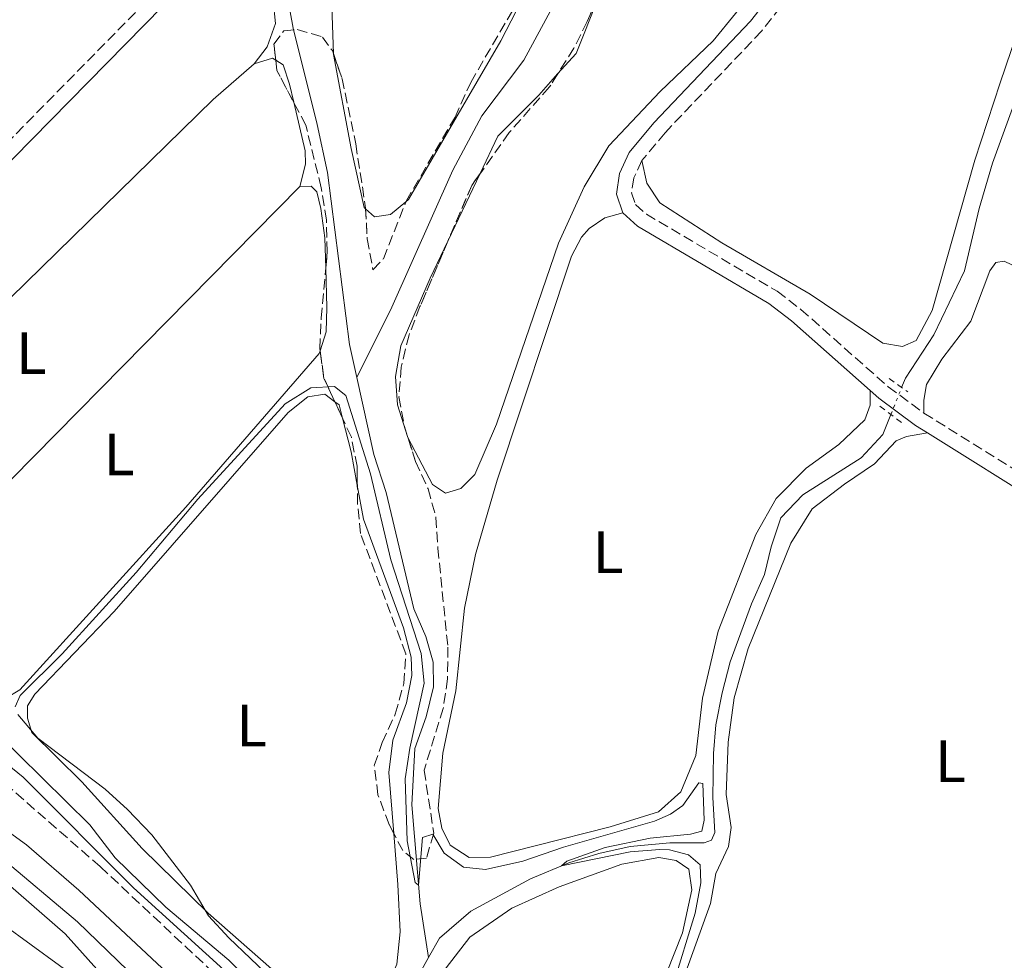
# Model space of a CAD drawing. Units: metres. Extents: x 629489 to 632984, y 4644027 to 4646404.
# Drawn here: x 631063 to 631229, y 4644273 to 4644431 of the extents above; entities that cross this region are included whole.
import ezdxf
from ezdxf.enums import TextEntityAlignment as Align

# ---------------------------------------------------------------- set-up
doc = ezdxf.new("R2010")
doc.units = ezdxf.units.M
doc.header["$MEASUREMENT"] = 0
for name, pattern in [('DGN Style 2', [1.7399219301090239, 1.043953158065414, -0.6959687720436097]), ('DGN Style 3', [2.435890702152634, 1.739921930109024, -0.6959687720436097]), ('DGN Style 5', [1.217945351076317, 0.5219765790327072, -0.6959687720436097])]:
    doc.linetypes.add(name, pattern=pattern)
for name, color, linetype, lineweight in [('Acequia sin especificar', 4, 'Continuous', 0), ('Acequia sin especificar no vista', 4, 'DGN Style 5', 0), ('Camino', 7, 'DGN Style 3', 0), ('Curva de nivel intermedia', 30, 'Continuous', 0), ('Etiqueta de uso rústico', 92, 'Continuous', 0), ('Línea de cambio de uso (parcela vista)', 92, 'Continuous', 0), ('Margen derecho', 7, 'Continuous', 0), ('Pontón-alcantarilla (pasos de agua)', 1, 'DGN Style 2', 0), ('Zona arbolada', 92, 'DGN Style 3', 0)]:
    doc.layers.add(name, color=color, linetype=linetype, lineweight=lineweight)
doc.styles.add('Style-Arial', font='arial.ttf')

msp = doc.modelspace()

# ---------------------------------------------------------------- linework, layer by layer
at = {"layer": 'Acequia sin especificar', "color": 4, "linetype": 'Continuous', "lineweight": 0, "extrusion": (0.01762223638768419, -0.007203851544982273, 0.9998187642306051), "elevation": -22089.59194417984, "flags": 128}
msp.add_lwpolyline([(4537735.078559669, 1172968.615982648), (4537746.627282541, 1172968.615982648), (4537759.792365958, 1172967.040172194)], dxfattribs=at)
at = {"layer": 'Acequia sin especificar', "color": 4, "linetype": 'Continuous', "lineweight": 0}
for points in [[(631120.0099999999, 4644370.880000001, 244.4400000000023), (631125.9000000004, 4644382.67, 243.679999999993), (631136.1600000003, 4644405.65, 243.6399999999994), (631141.04, 4644414.82, 243.5899999999965), (631148.0800000001, 4644424.140000001, 243.5899999999965), (631153.6500000004, 4644434.439999999, 243.5899999999965), (631158.4900000002, 4644447.34, 243.5899999999965), (631165.5800000001, 4644461.939999999, 243.5399999999936), (631171.0199999996, 4644474.470000001, 243.5399999999936), (631177.1399999997, 4644485.08, 243.5399999999936), (631184.3700000001, 4644497.180000001, 243.5), (631193.1299999999, 4644509.199999999, 243.5), (631204.9000000004, 4644527.350000001, 243.5), (631209.5, 4644531.980000001, 243.4499999999971), (631214.5499999998, 4644536.17, 243.4499999999971), (631227.1299999999, 4644551.92, 243.5), (631238.5, 4644568.279999999, 242.679999999993), (631254.6600000003, 4644589.99, 242.7200000000012), (631263.5, 4644603.199999999, 242.7200000000012), (631265.9699999997, 4644609.640000001, 242.7200000000012), (631266.7100000001, 4644614.310000001, 242.7200000000012), (631266.4000000004, 4644617.730000001, 242.7200000000012)], [(631211.5599999997, 4644369.180000001, 244.070000000007), (631212.1799999997, 4644370.74, 244.0500000000029), (631216.9400000004, 4644378, 243.9700000000012), (631222.0999999996, 4644388.77, 243.9400000000023), (631224.5800000001, 4644399.24, 243.820000000007), (631226.7999999998, 4644406.869999999, 243.820000000007), (631233.5499999998, 4644425.34, 243.820000000007), (631239.8099999997, 4644446.82, 243.6399999999994)], [(631120.0099999999, 4644370.880000001, 244.4400000000023), (631118.7800000003, 4644376.42, 244.3999999999942), (631115.0999999996, 4644405.300000001, 244.4499999999971), (631113.3600000005, 4644413.359999999, 244.3099999999977), (631109.2999999998, 4644429.5, 244.2599999999948), (631108.1900000004, 4644435.67, 244.2599999999948), (631106.8399999999, 4644438.65, 244.25)], [(631115.4600000001, 4644239.4, 245.4199999999983), (631113.0999999996, 4644241.5, 245.4199999999983), (631090.0599999997, 4644263.039999999, 245.4199999999983), (631073.1200000001, 4644279.480000001, 245.4199999999983), (631059.8499999996, 4644290.529999999, 245.4199999999983), (631045.3200000003, 4644301.039999999, 245.4199999999983), (631033.75, 4644307.49, 245.4199999999983), (631015.2599999999, 4644315.689999999, 245.4199999999983), (630990.7000000002, 4644328.02, 245.4199999999983), (630963.9900000002, 4644339.58, 245.4199999999983), (630956.29, 4644341.91, 245.4199999999983), (630951.1200000001, 4644341.59, 245.4600000000064), (630946.0700000003, 4644338.710000001, 245.5599999999977), (630949.4800000006, 4644349.560000001, 244.9499999999971), (630954.3799999999, 4644357.060000001, 244.8099999999977), (630961.9100000003, 4644365.890000001, 244.7700000000041), (630968.4100000003, 4644370.66, 244.6300000000047), (630970.6299999999, 4644372.060000001, 244.6199999999953)], [(631132.0899999999, 4644273.439999999, 245.1499999999942), (631130.6399999997, 4644282.460000001, 245.0500000000029), (631129.25, 4644299.119999999, 244.7700000000041), (631129.7800000003, 4644308.58, 244.7299999999959), (631131.6500000004, 4644313.890000001, 244.7299999999959), (631132.8899999997, 4644318.930000001, 244.679999999993), (631132.8499999996, 4644323.060000001, 244.679999999993), (631131.5999999996, 4644327.359999999, 244.679999999993), (631129.6100000005, 4644331.99, 244.679999999993), (631124.9600000001, 4644351.560000001, 244.6300000000047), (631122.8700000001, 4644357.930000001, 244.5399999999936), (631120.0099999999, 4644370.880000001, 244.4400000000023)], [(631132.0899999999, 4644273.439999999, 245.1499999999942), (631133.8899999997, 4644276.689999999, 245.1399999999994), (631139.2000000002, 4644281.26, 245.1399999999994), (631149.1900000004, 4644286.66, 245.0899999999965), (631155.6200000001, 4644289.369999999, 244.9799999999959), (631160.7000000002, 4644290.939999999, 244.9400000000023), (631165.9299999997, 4644292.100000001, 244.9400000000023), (631172.6299999999, 4644292.730000001, 244.9400000000023), (631178.4000000004, 4644292.710000001, 244.8699999999953), (631179.5899999999, 4644293.17, 244.8300000000018), (631180.1600000003, 4644294.449999999, 244.8300000000018), (631179.8399999999, 4644300.33, 244.8300000000018), (631179.9500000002, 4644307.74, 244.679999999993), (631180.3200000003, 4644312.550000001, 244.570000000007), (631181.3899999997, 4644317.930000001, 244.5299999999988), (631182.7300000006, 4644323.130000001, 244.4600000000064), (631186.3300000001, 4644332.83, 244.3800000000047), (631188.5300000003, 4644337.779999999, 244.2299999999959), (631189.6100000005, 4644342.41, 244.1999999999971), (631191.2800000003, 4644347.279999999, 244.1999999999971), (631194.9800000006, 4644351.140000001, 244.1999999999971), (631204.7599999999, 4644357.359999999, 244.1999999999971), (631208.4199999999, 4644361.300000001, 244.1999999999971), (631209.75, 4644364.65, 244.1399999999994)], [(631121.2800000003, 4644251.16, 245.179999999993), (631115.2199999997, 4644255.350000001, 244.8600000000006), (631108.4699999997, 4644263.09, 244.6699999999983), (631098.5199999996, 4644273.02, 244.6699999999983), (631087.9600000001, 4644281.939999999, 244.6699999999983), (631079.4100000003, 4644290.220000001, 244.6300000000047), (631075.1799999997, 4644295.720000001, 244.6300000000047), (631059.2100000001, 4644311.42, 244.6300000000047), (631049.3200000003, 4644316.699999999, 244.5800000000018), (631024.1699999999, 4644331.779999999, 244.5800000000018), (630999.7199999997, 4644347.960000001, 244.6600000000035)]]:
    msp.add_polyline3d(points, dxfattribs=at)
at = {"layer": 'Acequia sin especificar no vista', "color": 4, "linetype": 'DGN Style 5', "lineweight": 0, "extrusion": (0.005323652464167916, 0.01332383738550459, 0.9998970617427404), "elevation": 65485.21556523411, "flags": 128}
msp.add_lwpolyline([(631199.5038718, 4643904.357663214), (631201.314218835, 4643908.888065361)], dxfattribs=at)
at = {"layer": 'Camino', "color": 7, "linetype": 'DGN Style 3', "lineweight": 0, "extrusion": (0.001559149856526777, 0.001587048064751359, 0.9999975251620202), "elevation": 8599.688551710231, "flags": 128}
msp.add_lwpolyline([(631053.1311467569, 4644395.310853912), (631087.7812761448, 4644430.580898331)], dxfattribs=at)
at = {"layer": 'Camino', "color": 7, "linetype": 'DGN Style 3', "lineweight": 0, "extrusion": (0.04325410280822682, 0.07450766525334966, 0.9962819331939881), "elevation": 373586.6583272067, "flags": 128}
msp.add_lwpolyline([(1785866.623360255, -4317368.580316721), (1785840.969324937, -4317367.767807109), (1785798.524328368, -4317368.232098316)], dxfattribs=at)
at = {"layer": 'Camino', "color": 7, "linetype": 'DGN Style 3', "lineweight": 0}
for points in [[(631225.4699999989, 4644499.460000001, 243.8000000000029), (631217.23, 4644481.050000002, 243.9600000000063), (631213.7499999997, 4644470.710000002, 244.0200000000042), (631209.7399999975, 4644462.899999999, 244.0200000000042), (631199.8099999989, 4644445.81, 243.9799999999958), (631194.2099999997, 4644436.910000001, 243.9799999999958), (631188.0399999984, 4644429.039999999, 243.9499999999972), (631171.8099999988, 4644411.950000001, 243.9400000000023), (631167.8999999972, 4644407.270000001, 244.0200000000042)], [(631167.8999999972, 4644407.270000001, 244.0200000000042), (631166.5599999983, 4644404.380000001, 244.0500000000031), (631166.1900000017, 4644401.88, 244.1300000000047), (631166.8599999979, 4644399.920000004, 244.1300000000047), (631168.6700000007, 4644398.27, 244.1300000000047), (631190.6400000001, 4644385.330000003, 244.0899999999966), (631194.620000001, 4644382.300000002, 244.0899999999966), (631209.2800000015, 4644369.310000001, 244.1300000000047), (631215.3000000009, 4644364.890000002, 244.1300000000047)], [(630996.699999998, 4644342.460000002, 245.0599999999976), (631000.3000000011, 4644338.970000001, 245.0599999999976), (631006.3999999987, 4644334.02, 245.0599999999976), (631018.7800000015, 4644326.010000003, 245.0099999999947), (631032.0799999987, 4644319.07, 245.1000000000059), (631049.3900000001, 4644311.850000002, 245.1000000000059), (631053.57, 4644309.100000001, 245.070000000007), (631076.9099999998, 4644288.719999999, 245.1000000000059), (631105.8900000011, 4644261.59, 245.2400000000054), (631117.0300000012, 4644250.739999998, 245.2899999999935), (631121.1900000009, 4644247.969999999, 245.3300000000019), (631130.6299999978, 4644243.530000002, 245.429999999993), (631130.6400000012, 4644243.530000002, 245.429999999993), (631139.4099999998, 4644241.100000001, 245.429999999993), (631144.3699999996, 4644240.399999999, 245.429999999993), (631151.7199999989, 4644240.399999999, 245.4499999999972), (631156.6799999988, 4644241.04, 245.4700000000013), (631160.8399999985, 4644241.95, 245.4799999999959), (631168, 4644243.180000002, 245.3999999999943)]]:
    msp.add_polyline3d(points, dxfattribs=at)
at = {"layer": 'Curva de nivel intermedia', "color": 30, "linetype": 'Continuous', "lineweight": 0, "elevation": 245, "flags": 128}
for points in [[(631062.6100000013, 4644315.55), (631063.4800000007, 4644317.460000001), (631070.5100000004, 4644324.470000001), (631082.9300000012, 4644338.119999998), (631093.3200000003, 4644350.45), (631107.980000001, 4644366.439999999), (631112.3100000005, 4644369.100000001), (631116.250000001, 4644369.369999998), (631118.2000000002, 4644367.830000001), (631122.2999999995, 4644354.659999999), (631125.7100000004, 4644340.249999999), (631130.810000001, 4644324.499999999), (631131.3200000006, 4644319.509999998), (631128.9100000011, 4644308.619999998), (631128.1500000012, 4644303.48), (631128.490000001, 4644293.050000001), (631129.8000000007, 4644286.07), (631130.3799999997, 4644285.63), (631131.0300000003, 4644293.599999998), (631132.8099999994, 4644294.180000001), (631134.7100000015, 4644290.960000001), (631137.9400000013, 4644288.619999998), (631141.6200000005, 4644288.249999999), (631147.9400000015, 4644289.630000001), (631154.7200000008, 4644291.98), (631170.0300000019, 4644296.359999998), (631172.7099999995, 4644297.51), (631174.8100000008, 4644299.000000001), (631177.4700000006, 4644302.800000001), (631178.1499999999, 4644302.680000001), (631178.3900000014, 4644296.499999999), (631177.9700000011, 4644294.669999999), (631176.0800000002, 4644294.15), (631169.3099999998, 4644293.52), (631161.7400000015, 4644291.92), (631155.3100000009, 4644289.66), (631154.4200000013, 4644288.859999999), (631165.9600000015, 4644291.2), (631170.9500000004, 4644291.600000001), (631172.5799999998, 4644291.56), (631175.7300000016, 4644290.719999999), (631177.6900000018, 4644289.039999999), (631177.8100000002, 4644286.019999999), (631176.8899999993, 4644280.909999999), (631173.1299999999, 4644268.710000002)], [(631055.290000001, 4644310.720000001), (631063.9400000012, 4644303.730000001), (631082.510000001, 4644285.149999999), (631103.1500000008, 4644266.4), (631114.9099999999, 4644254.59), (631117.8300000014, 4644253.550000001), (631108.9700000011, 4644265.989999999), (631105.7800000014, 4644269.82), (631098.5000000015, 4644276.760000001), (631095.1300000009, 4644280.449999998), (631092.0599999997, 4644285.619999998), (631085.5900000011, 4644294.069999999), (631081.5200000008, 4644298.34), (631077.7600000014, 4644301.720000001), (631066.4300000012, 4644310.269999998), (631063.0800000007, 4644314.249999999)]]:
    msp.add_lwpolyline(points, dxfattribs=at)
at = {"layer": 'Línea de cambio de uso (parcela vista)', "color": 92, "linetype": 'Continuous', "lineweight": 0, "extrusion": (-0.08891133359645881, -0.0141686874653425, 0.9959387647107671), "elevation": -121675.3255563873, "flags": 128}
msp.add_lwpolyline([(-4487249.713524571, 1348679.204978825), (-4487241.036157682, 1348677.094646172), (-4487233.080305404, 1348676.103900526)], dxfattribs=at)
at = {"layer": 'Línea de cambio de uso (parcela vista)', "color": 92, "linetype": 'Continuous', "lineweight": 0, "extrusion": (0.009122883483696631, -0.02982103843541341, 0.9995136210495466), "elevation": -132499.4446175646, "flags": 128}
msp.add_lwpolyline([(1962165.699385297, 4254563.489748224), (1962168.878457489, 4254563.489748224), (1962169.30833354, 4254562.992718766)], dxfattribs=at)
at = {"layer": 'Línea de cambio de uso (parcela vista)', "color": 92, "linetype": 'Continuous', "lineweight": 0, "extrusion": (-0.0009919339807683615, -0.000236552334921299, 0.9999994800548502), "elevation": -1480.22457719056, "flags": 128}
msp.add_lwpolyline([(631116.0395909782, 4644424.957793508), (631116.0419901841, 4644424.889793321), (631119.0219887175, 4644409.069793064), (631121.181987655, 4644399.159792837), (631121.4384875289, 4644398.936692782)], dxfattribs=at)
at = {"layer": 'Línea de cambio de uso (parcela vista)', "color": 92, "linetype": 'Continuous', "lineweight": 0, "extrusion": (-0.0006531691620603595, -0.001367819153820558, 0.9999988512197442), "elevation": -6520.508734018891, "flags": 128}
msp.add_lwpolyline([(631140.7786284515, 4644400.541997676), (631135.3487171335, 4644389.171087039)], dxfattribs=at)
at = {"layer": 'Línea de cambio de uso (parcela vista)', "color": 92, "linetype": 'Continuous', "lineweight": 0, "extrusion": (-0.0006268573048550696, -0.0006354443912110583, 0.9999996016300933), "elevation": -3101.916092084705, "flags": 128}
msp.add_lwpolyline([(631110.4795574835, 4644401.906585447), (631039.6695149782, 4644330.126570955)], dxfattribs=at)
at = {"layer": 'Línea de cambio de uso (parcela vista)', "color": 92, "linetype": 'Continuous', "lineweight": 0, "extrusion": (-0.01058168732951237, -0.01410891643013386, 0.9998444710905932), "elevation": -71960.00669802232, "flags": 128}
msp.add_lwpolyline([(631084.8753622705, 4643810.966124467), (631084.3140625205, 4643813.187545578), (631083.5841034, 4643813.735100078)], dxfattribs=at)
at = {"layer": 'Línea de cambio de uso (parcela vista)', "color": 92, "linetype": 'Continuous', "lineweight": 0, "extrusion": (0.2211325006165343, 0.0447761211613449, 0.9742153335607191), "elevation": 347756.1644048469, "flags": 128}
msp.add_lwpolyline([(4426723.035974488, -1500504.552283342), (4426728.753649521, -1500504.640484656), (4426734.573568847, -1500504.354162802)], dxfattribs=at)
at = {"layer": 'Línea de cambio de uso (parcela vista)', "color": 92, "linetype": 'Continuous', "lineweight": 0}
for points in [[(631225.4699999997, 4644499.460000001, 243.8000000000029), (631227.8899999997, 4644503.970000001, 243.7599999999948), (631230.6100000005, 4644506.24, 243.7599999999948), (631233.7599999999, 4644507.230000001, 243.7599999999948), (631237.3399999999, 4644507.02, 243.7599999999948), (631240.3799999999, 4644505.730000001, 243.7599999999948), (631244.0700000003, 4644503.220000001, 243.7599999999948), (631247.7199999997, 4644498.51, 243.7599999999948), (631249.9400000004, 4644492.51, 243.7599999999948), (631250.2300000006, 4644487.75, 243.7599999999948), (631248.5199999996, 4644478.480000001, 243.7599999999948), (631233.7199999997, 4644436.869999999, 243.7599999999948), (631228.1299999999, 4644420.32, 243.7599999999948), (631223.8700000001, 4644407.33, 243.7599999999948), (631216.6699999999, 4644382.119999999, 243.7599999999948), (631213.9900000002, 4644377.050000001, 243.7599999999948), (631211.7000000002, 4644376.08, 243.7599999999948), (631208.3700000001, 4644376.619999999, 243.7599999999948), (631196.1799999997, 4644384.850000001, 243.7599999999948), (631181.3300000001, 4644393.480000001, 243.7599999999948), (631170.9500000002, 4644400.199999999, 243.7599999999948), (631168.7699999996, 4644403.480000001, 243.8000000000029), (631167.9000000004, 4644407.27, 244.0200000000041)], [(631128.6497999999, 4644360.674699999, 244.3600000000006), (631132.7400000002, 4644352.91, 244.3600000000006), (631134.9100000003, 4644351.449999999, 244.3600000000006), (631137.5099999999, 4644352.220000001, 244.3600000000006), (631139.8600000005, 4644354.59, 244.3600000000006), (631143.4900000002, 4644363.01, 244.3600000000006), (631153.9299999997, 4644393.4, 243.8999999999942), (631158.2100000001, 4644402.850000001, 243.8600000000006), (631162.3499999996, 4644409.730000001, 243.7799999999988), (631170.9900000002, 4644418.880000001, 243.7799999999988), (631179.9100000003, 4644427.359999999, 243.75), (631187.4000000004, 4644436.609999999, 243.75), (631194.5700000003, 4644446.960000001, 243.75), (631202.0099999999, 4644459.480000001, 243.75), (631207.79, 4644471.119999999, 243.75), (631216.4199999999, 4644490.689999999, 243.7100000000064), (631222.7300000006, 4644503.83, 243.7100000000064)], [(631128.2585000005, 4644400.354499999, 244.4159999999974), (631128.7199999997, 4644400.730000001, 244.4100000000035), (631144.2199999997, 4644427.380000001, 244.4499999999971), (631151.2100000001, 4644441.01, 244.4499999999971), (631159.2400000002, 4644458, 244.4499999999971), (631161.7801000001, 4644464.420299999, 244.2912000000069)], [(631102.7999999998, 4644423.539999999, 244.7299999999959), (631104.9600000001, 4644426.4, 244.7299999999959), (631106.3700000001, 4644430.32, 244.7299999999959), (631105.9500000002, 4644434.109999999, 244.7299999999959), (631104.4199999999, 4644437.59, 244.7799999999988), (631102.0899999999, 4644439.220000001, 244.820000000007)], [(631161.2478, 4644436.661900001, 244.1739999999991), (631160.5099999999, 4644434.460000001, 244.1900000000023), (631156.8499999996, 4644425.279999999, 244.2599999999948), (631153.7647000002, 4644421.829399999, 244.3340000000026)], [(631021.8499999996, 4644343.91, 244.8699999999953), (631051.2699999996, 4644373.92, 244.9199999999983), (631095.8700000001, 4644417.539999999, 244.7799999999988), (631102.7999999998, 4644423.539999999, 244.7299999999959)], [(631106.3964000001, 4644424.1207, 244.7145000000019), (631107.6399999997, 4644423.34, 244.679999999993), (631108.6900000004, 4644420.109999999, 244.679999999993), (631109.414, 4644417.069800001, 244.6935999999987)], [(631153.7647000002, 4644421.829399999, 244.3340000000026), (631150.5999999996, 4644418.289999999, 244.4100000000035), (631143.7400000002, 4644411.369999999, 244.4499999999971), (631140.7536000004, 4644405.1162, 244.4394999999931)], [(631109.414, 4644417.069800001, 244.6935999999987), (631111.3499999996, 4644408.939999999, 244.7299999999959), (631111.4100000003, 4644406.67, 244.7299999999959), (631110.4500000002, 4644402.939999999, 244.9600000000064)], [(631114.8063000003, 4644389.2039, 244.9373999999953), (631114.6500000004, 4644394.279999999, 244.9199999999983), (631113.9900000002, 4644399.26, 244.9199999999983), (631113.29, 4644402.039999999, 244.9199999999983), (631112.3499999996, 4644403, 244.9199999999983), (631110.4500000002, 4644402.939999999, 244.9600000000064)], [(631121.5065000001, 4644399.1569, 244.4499999999971), (631123.0199999996, 4644397.84, 244.4499999999971), (631125.6600000003, 4644398.24, 244.4499999999971), (631128.2585000005, 4644400.354499999, 244.4159999999974)], [(631164.7000000002, 4644398.5, 244.1300000000047), (631161.7000000002, 4644397.66, 244.3600000000006), (631159.0800000001, 4644395.869999999, 244.3600000000006), (631157.7699999996, 4644394.4, 244.3600000000006), (631156.0999999996, 4644391.24, 244.4700000000012), (631143.6200000001, 4644353.619999999, 244.6900000000023), (631139.9800000006, 4644341.16, 244.7299999999959), (631138.1200000001, 4644332.130000001, 244.7299999999959), (631136.6799999997, 4644318.27, 244.7299999999959), (631134.4600000001, 4644307.779999999, 244.679999999993), (631133.7100000001, 4644298.5, 244.679999999993), (631134.3099999997, 4644295.199999999, 244.679999999993), (631135.7199999997, 4644292.310000001, 244.679999999993), (631138.9000000004, 4644290.26, 244.679999999993), (631142.4800000006, 4644290.34, 244.7299999999959), (631150.2000000002, 4644292.26, 244.679999999993), (631162.5999999996, 4644295.41, 244.4199999999983), (631170.6799999997, 4644297.92, 244.4600000000064), (631174.4600000001, 4644301.26, 244.4199999999983), (631176.9699999997, 4644307.4, 244.3800000000047), (631178.0899999999, 4644316.99, 244.3800000000047), (631180.7400000002, 4644328.279999999, 244.3500000000058), (631187.04, 4644344.51, 244.3500000000058), (631190.4800000006, 4644350.52, 244.3800000000047), (631195.54, 4644355.630000001, 244.3800000000047), (631201.0300000003, 4644359.59, 244.2299999999959), (631205.3899999997, 4644363.75, 244.0899999999965), (631206.25, 4644366.189999999, 244.0899999999965), (631206.25, 4644368.65, 244.1199999999953)], [(631135.3236999996, 4644393.745300001, 244.4204000000027), (631132.3700000001, 4644387.560000001, 244.4100000000035), (631127.4400000004, 4644376.189999999, 244.4100000000035), (631126.5, 4644371, 244.4100000000035), (631126.8499999996, 4644366.279999999, 244.4100000000035), (631128.5099999999, 4644360.939999999, 244.3600000000006), (631128.6497999999, 4644360.674699999, 244.3600000000006)], [(631274.0199999996, 4644330.4, 244.1600000000035), (631276.9100000003, 4644331.41, 244.1300000000047), (631278.04, 4644333.029999999, 244.1300000000047), (631285.1299999999, 4644346.289999999, 244.1300000000047), (631289.5, 4644357.050000001, 244.1300000000047), (631289.4600000001, 4644359.619999999, 244.1600000000035), (631288.4199999999, 4644361.91, 244.1600000000035), (631228.7599999999, 4644390.390000001, 244.1600000000035), (631227.3799999999, 4644390.15, 244.1600000000035), (631226.4000000004, 4644388.76, 244.1600000000035), (631223.1799999997, 4644380.32, 244.1600000000035), (631218.3300000001, 4644373.92, 244.1600000000035), (631215.75, 4644369.699999999, 244.1600000000035), (631215.2699999996, 4644367.050000001, 244.1600000000035), (631215.2999999998, 4644364.890000001, 244.1300000000047)], [(631113.8625999996, 4644375.358999999, 244.9199999999983), (631114.8700000001, 4644378.529999999, 244.9199999999983), (631115.0099999999, 4644382.59, 244.9600000000064), (631114.8063000003, 4644389.2039, 244.9373999999953)], [(631039.6399999997, 4644331.16, 244.8699999999953), (631039.0300000003, 4644328.92, 244.820000000007), (631039.5, 4644327.140000001, 244.820000000007), (631043.1600000003, 4644323.199999999, 244.820000000007), (631051.7300000006, 4644318.980000001, 244.820000000007), (631058.3099999997, 4644316.859999999, 244.820000000007), (631060.9900000002, 4644316.930000001, 244.820000000007), (631063.3899999997, 4644318.41, 244.820000000007), (631091.3200000003, 4644349.08, 244.820000000007), (631113.7199999997, 4644374.91, 244.9199999999983), (631113.8625999996, 4644375.358999999, 244.9199999999983)], [(631116.3300000001, 4644366.787500001, 245.2899999999936), (631114.6200000001, 4644368.07, 245.2899999999936), (631111.7999999998, 4644367.630000001, 245.2899999999936), (631108.4800000006, 4644364.980000001, 245.2899999999936), (631079.2800000003, 4644331.59, 245.1999999999971), (631065.9299999997, 4644317.66, 245.1499999999942), (631064.6799999997, 4644315.75, 245.0599999999977), (631064.7100000001, 4644313.66, 245.0599999999977), (631065.4400000004, 4644311.25, 245.0099999999948), (631073.7999999998, 4644302.980000001, 244.9199999999983), (631083.9500000002, 4644291.74, 244.8699999999953), (631095.0199999996, 4644280.930000001, 245.0099999999948), (631114.5, 4644263.850000001, 245.0099999999948), (631118.5499999998, 4644260.99, 245.0099999999948), (631121.0800000001, 4644261.25, 245.0099999999948), (631122.8399999999, 4644263.310000001, 245.0099999999948), (631126.7199999997, 4644272.33, 245.0599999999977), (631127.3300000001, 4644277.77, 245.1999999999971), (631126.9400000004, 4644285.730000001, 245.3399999999965), (631126.2440999999, 4644294.2719, 245.3172999999952)], [(631215.9199999999, 4644361.560000001, 244.1300000000047), (631212.3600000005, 4644360.939999999, 244.2100000000064), (631210.6600000003, 4644360.210000001, 244.2400000000052), (631206.9900000002, 4644356.350000001, 244.3899999999994), (631201.9400000004, 4644352.960000001, 244.5099999999948), (631196.5, 4644348.779999999, 244.5399999999936), (631192.9400000004, 4644343.02, 244.5099999999948), (631185.7699999996, 4644325.369999999, 244.5399999999936), (631183.4000000004, 4644317.060000001, 244.5800000000018), (631182.4000000004, 4644309.630000001, 244.5800000000018), (631182.0999999996, 4644300.84, 244.5800000000018), (631182.8899999997, 4644295.300000001, 244.5800000000018), (631182.4600000001, 4644292.130000001, 244.5800000000018), (631180.3300000001, 4644287.550000001, 244.5800000000018), (631179.4400000004, 4644282.550000001, 244.5800000000018), (631168.8399999999, 4644253.220000001, 244.6199999999953)], [(631126.2440999999, 4644294.2719, 245.3172999999952), (631125.4100000003, 4644304.51, 245.2899999999936), (631126.0899999999, 4644309.949999999, 245.2400000000052), (631128.3700000001, 4644316.230000001, 245.1999999999971), (631129.2800000003, 4644320.789999999, 245.1999999999971), (631129.1299999999, 4644323.869999999, 245.2400000000052), (631127.8799999999, 4644328.810000001, 245.2899999999936), (631121.1600000003, 4644347.08, 245.2400000000052), (631120.1004999997, 4644352.749, 245.2198999999964)], [(630968.3700000001, 4644335.180000001, 245.6900000000023), (630966.9699999997, 4644334.01, 245.6499999999942), (630966.2699999996, 4644330.359999999, 245.6499999999942), (630967.1399999997, 4644328.77, 245.6499999999942), (631001.0999999996, 4644312.49, 245.6499999999942), (631041.3099999997, 4644291.779999999, 245.6499999999942), (631055.75, 4644282.529999999, 245.6499999999942), (631074.8200000003, 4644268.65, 245.6499999999942), (631076.8399999999, 4644268.109999999, 245.6499999999942), (631077.6500000004, 4644268.57, 245.6900000000023), (631077.79, 4644269.869999999, 245.6900000000023), (631071, 4644277.460000001, 245.6900000000023), (631057.0099999999, 4644289.58, 245.6900000000023), (631042.5300000003, 4644299.460000001, 245.6499999999942), (631028.8099999997, 4644307.49, 245.6499999999942), (631010.9699999997, 4644315.210000001, 245.6499999999942), (630985.8899999997, 4644327.199999999, 245.6499999999942), (630969.9000000004, 4644334.980000001, 245.6900000000023), (630968.3700000001, 4644335.180000001, 245.6900000000023)], [(631170.79, 4644290.25, 245.3999999999942), (631164.5499999998, 4644289.109999999, 245.3600000000006), (631153.9900000002, 4644285.33, 245.320000000007), (631146.0800000001, 4644281.75, 245.320000000007), (631138.9900000002, 4644276.9, 245.2799999999988), (631132.5700000003, 4644268.52, 245.320000000007), (631126.7800000003, 4644257.619999999, 245.320000000007), (631125.1799999997, 4644251.390000001, 245.320000000007), (631125.5, 4644249.460000001, 245.2799999999988), (631127.3399999999, 4644247.880000001, 245.2799999999988), (631133.7999999998, 4644246.720000001, 245.2799999999988), (631142.6699999999, 4644245.9, 245.2799999999988), (631152.6399999997, 4644245.83, 245.2799999999988), (631156.54, 4644246.449999999, 245.4700000000012), (631159.8799999999, 4644247.33, 245.429999999993), (631163.1200000001, 4644249.720000001, 245.3999999999942), (631168.0800000001, 4644260.83, 245.3600000000006), (631174.75, 4644277.58, 245.3999999999942), (631176.3099999997, 4644284.83, 245.3999999999942), (631175.8099999997, 4644288.279999999, 245.3999999999942), (631173.7000000002, 4644289.74, 245.3999999999942), (631170.79, 4644290.25, 245.3999999999942)]]:
    msp.add_polyline3d(points, dxfattribs=at)
at = {"layer": 'Margen derecho', "color": 7, "linetype": 'Continuous', "lineweight": 0, "extrusion": (0.0002477450995355932, 8.76461039452692e-05, 0.9999999654702626), "elevation": 810.650414949046, "flags": 128}
msp.add_lwpolyline([(630710.7493644767, 4644430.386786667), (630712.2193644346, 4644429.896786635), (630714.4893643635, 4644429.626786587), (630722.4293641215, 4644429.046786417), (630729.1693738237, 4644428.38678978), (630733.7593811139, 4644427.586792312), (630740.1893809172, 4644425.656792179), (630765.1093801548, 4644416.736791671), (630781.6593796439, 4644410.256791337), (630799.4993790954, 4644402.836790979), (630823.4993783601, 4644392.276790501), (630846.169377666, 4644381.836790048), (630906.3593758199, 4644353.236788849), (630941.0293747536, 4644335.846788161), (630962.8393740874, 4644324.076787734), (631003.1993852345, 4644304.146791316), (631033.2293719231, 4644288.766786342), (631046.3393715245, 4644280.456786091), (631064.6793709614, 4644267.606785741), (631075.1393706365, 4644259.696785543), (631082.6493704085, 4644253.326785405), (631100.0293797835, 4644237.266788594), (631109.4993794912, 4644227.746788425), (631117.9093792341, 4644219.646788274), (631129.1693788894, 4644209.736788067), (631181.6493772807, 4644158.886787125), (631235.7993657065, 4644106.66678264), (631283.7793741443, 4644061.596785278), (631285.9693740797, 4644059.486785239)], dxfattribs=at)
at = {"layer": 'Margen derecho', "color": 7, "linetype": 'Continuous', "lineweight": 0, "extrusion": (0.01045667450434121, 0.01422031435643377, 0.9998442081734106), "elevation": 72888.78090445373, "flags": 128}
msp.add_lwpolyline([(631169.1804450168, 4643801.700954118), (631155.9614816691, 4643813.412162641), (631152.1816883711, 4643816.312431544), (631130.1124769282, 4643829.303831372), (631127.6326125424, 4643831.553972672)], dxfattribs=at)
at = {"layer": 'Margen derecho', "color": 7, "linetype": 'Continuous', "lineweight": 0, "extrusion": (0.0436186774623789, 0.07555422686191914, 0.9961872162298263), "elevation": 378677.1497417137, "flags": 128}
msp.add_lwpolyline([(1775357.594082593, -4321227.646332275), (1775397.429192113, -4321227.302458124), (1775420.845756707, -4321228.104831144)], dxfattribs=at)
at = {"layer": 'Margen derecho', "color": 7, "linetype": 'Continuous', "lineweight": 0}
for points in [[(631164.6999999987, 4644398.5, 244.1300000000047), (631163.629999998, 4644401.649999999, 244.1300000000047), (631164.1399999999, 4644405.100000002, 244.0500000000031), (631165.7699999993, 4644408.620000003, 244.0200000000042), (631169.9400000002, 4644413.620000001, 243.9400000000023), (631186.1499999975, 4644430.670000004, 243.9499999999972), (631192.16, 4644438.350000002, 243.9799999999958), (631197.670000002, 4644447.100000001, 243.9799999999958), (631207.5399999982, 4644464.100000002, 244.0200000000042), (631211.4400000008, 4644471.690000003, 244.0200000000042), (631214.8999999985, 4644481.960000001, 243.9600000000063), (631222.9999999988, 4644500.06, 243.8000000000029), (631223.1099999985, 4644502.080000003, 243.75), (631222.7300000007, 4644503.830000003, 243.7100000000064)], [(631005.2499999999, 4644354.030000003, 245.270000000004), (631010.2800000012, 4644358.580000003, 245.2599999999949), (631056.0300000008, 4644401.32, 244.8899999999996), (631090.5699999989, 4644436.480000002, 244.7799999999988), (631093.9100000005, 4644438.949999999, 244.7799999999988), (631096.4200000007, 4644439.45, 244.7799999999988), (631102.089999999, 4644439.220000001, 244.8200000000071)], [(631215.9200000024, 4644361.559999999, 244.1300000000047), (631213.8999999972, 4644362.820000002, 244.1300000000047), (631207.7100000002, 4644367.359999999, 244.1300000000047), (631206.2499999984, 4644368.649999999, 244.1199999999953)], [(631049.890000001, 4644302.95, 245.0599999999976), (631064.5399999979, 4644292.410000001, 245.0899999999966), (631073.32, 4644284.750000001, 245.1000000000059), (631102.1900000018, 4644257.719999999, 245.2400000000054), (631103.8999999972, 4644256.059999999, 245.25), (631109.8299999972, 4644251.180000001, 245.3399999999965), (631117.7499999986, 4644246.100000002, 245.7100000000063), (631122.8599999984, 4644241.84, 245.7100000000063), (631126.5300000008, 4644238.370000001, 245.7100000000063), (631129.3599999984, 4644233.320000002, 245.7100000000063)]]:
    msp.add_polyline3d(points, dxfattribs=at)
at = {"layer": 'Pontón-alcantarilla (pasos de agua)', "color": 1, "linetype": 'DGN Style 2', "lineweight": 0, "flags": 128}
for points, elevation in [([(631209.4400000004, 4644370.689999999), (631212.5700000003, 4644368.460000001)], 244.1600000000035), ([(631211.5300000003, 4644363.310000001), (631207.7599999999, 4644366.15)], 244.1999999999971)]:
    msp.add_lwpolyline(points, dxfattribs=dict(at, elevation=elevation))
at = {"layer": 'Zona arbolada', "color": 92, "linetype": 'DGN Style 3', "lineweight": 0, "extrusion": (0.01123676571071672, 0.01026870378624152, 0.99988413769742), "elevation": 55032.74612240162, "flags": 128}
msp.add_lwpolyline([(631066.7669173348, 4644096.812647037), (631063.9333569836, 4644102.173129665), (631063.7499405078, 4644103.86391881)], dxfattribs=at)
at = {"layer": 'Zona arbolada', "color": 92, "linetype": 'DGN Style 3', "lineweight": 0, "extrusion": (0.2277911236998859, -0.09025703723647399, 0.9695178550149745), "elevation": -275181.7551595491, "flags": 128}
msp.add_lwpolyline([(4550306.527583089, 1089872.975303714), (4550304.11577488, 1089873.580150644), (4550293.956085457, 1089873.861759538)], dxfattribs=at)
at = {"layer": 'Zona arbolada', "color": 92, "linetype": 'DGN Style 3', "lineweight": 0, "extrusion": (0.03050883322646699, 0.01828453893139265, 0.9993672431750132), "elevation": 104424.0062639126, "flags": 128}
msp.add_lwpolyline([(3659271.37548698, -2926991.521767942), (3659275.680754353, -2926991.968793567), (3659279.996101625, -2926993.813125705)], dxfattribs=at)
at = {"layer": 'Zona arbolada', "color": 92, "linetype": 'DGN Style 3', "lineweight": 0, "extrusion": (-0.001549810467821464, 0.003322205204351546, 0.9999932804974712), "elevation": 14700.86304161774, "flags": 128}
msp.add_lwpolyline([(631117.250244392, 4644340.80949189), (631115.958628585, 4644343.578207169)], dxfattribs=at)
at = {"layer": 'Zona arbolada', "color": 92, "linetype": 'DGN Style 3', "lineweight": 0}
for points in [[(631128.2585000005, 4644400.354499999, 249.0908000000054), (631128.2999999998, 4644400.460000001, 249.0899999999965), (631136.5199999996, 4644414.560000001, 248.9400000000023), (631139.1600000003, 4644420.41, 248.8999999999942), (631147.5700000003, 4644434.880000001, 248.75), (631154.1900000004, 4644449.66, 248.679999999993), (631161.4299999997, 4644463.57, 248.6399999999994), (631161.7801000001, 4644464.420299999, 248.6379000000015)], [(631164.5, 4644444.51, 248.2400000000052), (631158.7400000002, 4644430.609999999, 247.6000000000058), (631156.4900000002, 4644426.15, 247.3800000000047), (631152.3899999997, 4644419.65, 247.1499999999942), (631145.6100000005, 4644411.980000001, 247.2799999999988), (631139.3200000003, 4644403.09, 247.929999999993), (631130.6299999999, 4644382.77, 248.0800000000018), (631128.7999999998, 4644378.01, 248.1199999999953), (631127.4699999997, 4644372.59, 248.1199999999953), (631127.0999999996, 4644367.600000001, 248.1199999999953), (631128.04, 4644362.609999999, 248.2200000000012), (631129.8799999999, 4644356.77, 248.7100000000064), (631132, 4644352.180000001, 248.8600000000006), (631133.3200000003, 4644347.359999999, 248.8999999999942), (631133.6500000004, 4644342.180000001, 249.1199999999953), (631135.3200000003, 4644325.600000001, 249.2299999999959), (631135.2599999999, 4644320.24, 249.2400000000052), (631134.54, 4644315.289999999, 249.2100000000064), (631131.3300000001, 4644304.91, 248.9499999999971), (631132.9500000002, 4644294.32, 249.1999999999971), (631131.7100000001, 4644290.130000001, 249.1999999999971), (631129.5899999999, 4644289.91, 249.1999999999971), (631127.75, 4644291.41, 249.1999999999971), (631125.4400000004, 4644295.800000001, 249.1999999999971), (631123.5800000001, 4644300.76, 249.1999999999971), (631122.9500000002, 4644305.730000001, 249.1999999999971), (631124.29, 4644309.560000001, 249.2400000000052), (631126.4900000002, 4644314.33, 249.2700000000041), (631127.9000000004, 4644319.449999999, 249.3099999999977), (631128.2599999999, 4644324.460000001, 249.4499999999971), (631120.6500000004, 4644344.66, 249.4199999999983), (631120.1399999997, 4644349.640000001, 249.4199999999983), (631120.0599999997, 4644355.939999999, 249.4600000000064), (631119.0999999996, 4644360.850000001, 249.4600000000064), (631114.5, 4644370.710000001, 249.4199999999983), (631113.8200000003, 4644375.67, 249.3500000000058), (631114.0300000003, 4644380.800000001, 249.1999999999971), (631115.0599999997, 4644391.949999999, 249.1600000000035), (631114.9000000004, 4644397.27, 249.1999999999971), (631114.04, 4644402.730000001, 249.1600000000035), (631111.4600000001, 4644413.199999999, 249.0200000000041), (631106.5800000001, 4644422.430000001, 248.9799999999959), (631106.0999999996, 4644426.850000001, 248.9400000000023), (631107.7400000002, 4644429.08, 248.9400000000023), (631110.0099999999, 4644429.300000001, 248.9400000000023), (631114.2300000006, 4644428.02, 248.9799999999959), (631115.9100000003, 4644425.74, 248.9400000000023), (631117.5700000003, 4644421.02, 248.9400000000023), (631119.8399999999, 4644410.09, 249.1600000000035), (631121.5, 4644399.279999999, 249.2700000000041), (631121.7699999996, 4644394.140000001, 249.2400000000052), (631122.7400000002, 4644388.939999999, 249.1999999999971), (631124.5, 4644390.789999999, 249.1600000000035), (631128.2999999998, 4644400.460000001, 249.0899999999965), (631136.5199999996, 4644414.560000001, 248.9400000000023), (631139.1600000003, 4644420.41, 248.8999999999942), (631147.5700000003, 4644434.880000001, 248.75)], [(631161.2478, 4644436.661900001, 247.8785999999964), (631158.7400000002, 4644430.609999999, 247.6000000000058), (631156.4900000002, 4644426.15, 247.3800000000047), (631153.7647000002, 4644421.829399999, 247.2271000000037)], [(631106.3964000001, 4644424.1207, 248.9646999999968), (631106.0999999996, 4644426.850000001, 248.9400000000023), (631107.7400000002, 4644429.08, 248.9400000000023), (631110.0099999999, 4644429.300000001, 248.9400000000023), (631114.2300000006, 4644428.02, 248.9799999999959), (631115.9100000003, 4644425.74, 248.9400000000023), (631116.1075999998, 4644425.177999999, 248.9400000000023)], [(631116.1075999998, 4644425.177999999, 248.9400000000023), (631117.5700000003, 4644421.02, 248.9400000000023), (631119.8399999999, 4644410.09, 249.1600000000035), (631121.5, 4644399.279999999, 249.2700000000041), (631121.5065000001, 4644399.1569, 249.2692999999999)], [(631153.7647000002, 4644421.829399999, 247.2271000000037), (631152.3899999997, 4644419.65, 247.1499999999942), (631145.6100000005, 4644411.980000001, 247.2799999999988), (631140.7536000004, 4644405.1162, 247.781799999997)], [(631114.8063000003, 4644389.2039, 249.1698999999935), (631115.0599999997, 4644391.949999999, 249.1600000000035), (631114.9000000004, 4644397.27, 249.1999999999971), (631114.04, 4644402.730000001, 249.1600000000035), (631111.4600000001, 4644413.199999999, 249.0200000000041), (631109.414, 4644417.069800001, 249.0032000000065)], [(631121.5065000001, 4644399.1569, 249.2692999999999), (631121.7699999996, 4644394.140000001, 249.2400000000052), (631122.7400000002, 4644388.939999999, 249.1999999999971), (631124.5, 4644390.789999999, 249.1600000000035), (631128.2585000005, 4644400.354499999, 249.0908000000054)], [(631135.3236999996, 4644393.745300001, 247.9989999999962), (631130.6299999999, 4644382.77, 248.0800000000018), (631128.7999999998, 4644378.01, 248.1199999999953), (631127.4699999997, 4644372.59, 248.1199999999953), (631127.0999999996, 4644367.600000001, 248.1199999999953), (631128.04, 4644362.609999999, 248.2200000000012), (631128.6497999999, 4644360.674699999, 248.3824000000022)], [(631113.8625999996, 4644375.358999999, 249.3543999999966), (631113.8200000003, 4644375.67, 249.3500000000058), (631114.0300000003, 4644380.800000001, 249.1999999999971), (631114.8063000003, 4644389.2039, 249.1698999999935)], [(631120.1004999997, 4644352.749, 249.4397000000026), (631120.0599999997, 4644355.939999999, 249.4600000000064), (631119.0999999996, 4644360.850000001, 249.4600000000064), (631117.6216000002, 4644364.018800001, 249.4471000000049)], [(631128.6497999999, 4644360.674699999, 248.3824000000022), (631129.8799999999, 4644356.77, 248.7100000000064), (631132, 4644352.180000001, 248.8600000000006), (631133.3200000003, 4644347.359999999, 248.8999999999942), (631133.6500000004, 4644342.180000001, 249.1199999999953), (631135.3200000003, 4644325.600000001, 249.2299999999959), (631135.2599999999, 4644320.24, 249.2400000000052), (631134.54, 4644315.289999999, 249.2100000000064), (631131.3300000001, 4644304.91, 248.9499999999971), (631132.9500000002, 4644294.32, 249.1999999999971), (631131.7100000001, 4644290.130000001, 249.1999999999971), (631129.5899999999, 4644289.91, 249.1999999999971), (631127.75, 4644291.41, 249.1999999999971), (631126.2440999999, 4644294.2719, 249.1999999999971)], [(631126.2440999999, 4644294.2719, 249.1999999999971), (631125.4400000004, 4644295.800000001, 249.1999999999971), (631123.5800000001, 4644300.76, 249.1999999999971), (631122.9500000002, 4644305.730000001, 249.1999999999971), (631124.29, 4644309.560000001, 249.2400000000052), (631126.4900000002, 4644314.33, 249.2700000000041), (631127.9000000004, 4644319.449999999, 249.3099999999977), (631128.2599999999, 4644324.460000001, 249.4499999999971), (631120.6500000004, 4644344.66, 249.4199999999983), (631120.1399999997, 4644349.640000001, 249.4199999999983), (631120.1004999997, 4644352.749, 249.4397000000026)]]:
    msp.add_polyline3d(points, dxfattribs=at)

# ---------------------------------------------------------------- texts
at = {"layer": 'Etiqueta de uso rústico', "color": 92, "linetype": 'Continuous', "lineweight": 0, "style": 'Style-Arial'}
for p in [(631065.3314203807, 4644374.960010001, 244.8999999999942), (631080.0814203807, 4644357.940010001, 244.8800000000047), (631162.2314203803, 4644341.510009999, 244.5299999999988), (631102.3514203797, 4644312.41001, 245.1600000000035), (631219.7614203793, 4644306.42001, 244.5399999999936)]:
    msp.add_text('L', height=7.000000000000002, dxfattribs=at).set_placement(p, align=Align.MIDDLE_CENTER)

doc.saveas('drawing.dxf')
